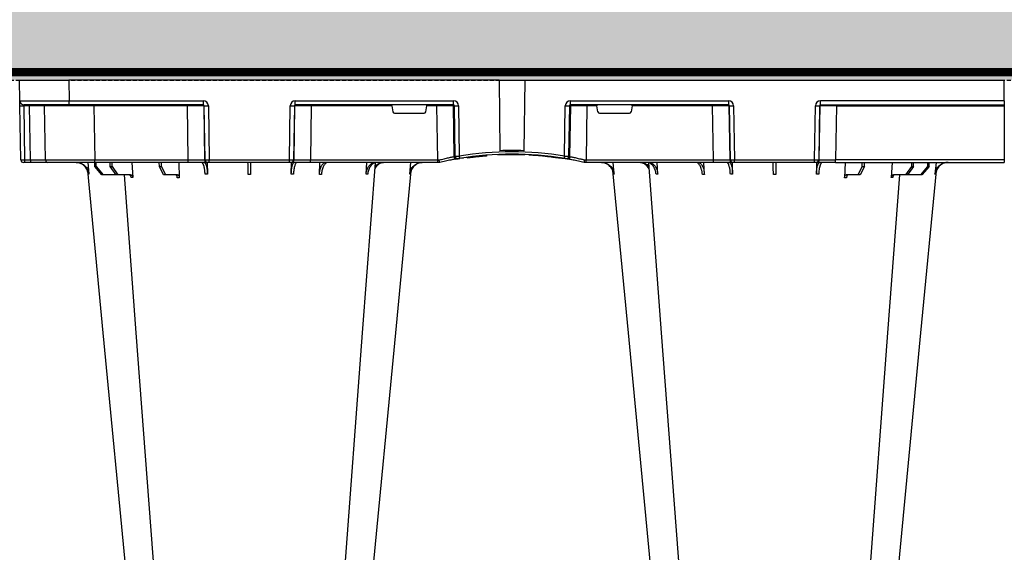
# Model space of a CAD drawing. Units: millimetres. Extents: x 788 to 17282, y 9253 to 19016.
# Drawn here: x 10800 to 11400, y 10243 to 10567 of the extents above; entities that cross this region are included whole.
import ezdxf

# ---------------------------------------------------------------- set-up
doc = ezdxf.new("R2010")
doc.units = ezdxf.units.MM
doc.linetypes.add('HIDDEN', pattern=[0.375, 0.25, -0.125])
for name, color, linetype in [('ACO STORM-BRIXX', 7, 'Continuous'), ('Hatching', 7, 'Continuous'), ('MEBRANE LAYER', 5, 'HIDDEN')]:
    doc.layers.add(name, color=color, linetype=linetype)

# ---------------------------------------------------------------- blocks, each defined once
blk = doc.blocks.new('A$C56DC39FA')
at = {"layer": 'ACO STORM-BRIXX', "color": 0}
for p, q in [((641.62, 50), (642.28, 57.22)), ((645.85, 52.5), (650.21, 57.5)), ((650.91, 57.5), (646.61, 52.5)), ((650.21, 57.5), (650.91, 57.5)), ((650.91, 57.5), (658.91, 57.5)), ((655.33, 52.5), (658.91, 57.5)), ((659.9, 57.5), (656.41, 52.5)), ((658.91, 57.5), (659.9, 57.5)), ((659.9, 57.5), (667.56, 57.5)), ((668.4, 50), (668.95, 59.3)), ((685.2, 52.5), (687.76, 57.5)), ((688.97, 57.5), (686.52, 52.5)), ((687.76, 57.5), (688.97, 57.5)), ((688.97, 57.5), (696.33, 57.5)), ((697.01, 50), (697.31, 59.33)), ((714.35, 49.95), (714.45, 57.22)), ((765.55, 57.22), (765.65, 49.95)), ((782.76, 57.31), (782.99, 50)), ((811.17, 57.22), (811.6, 50)), ((837.72, 57.22), (838.38, 50)), ((962.28, 57.22), (961.62, 50)), ((988.83, 57.22), (988.4, 50)), ((1017.24, 57.31), (1017.01, 50)), ((1034.45, 57.22), (1034.35, 49.95)), ((1085.65, 49.95), (1085.55, 57.22)), ((1102.99, 50), (1102.69, 59.33)), ((1103.67, 57.5), (1111.03, 57.5)), ((1113.48, 52.5), (1111.03, 57.5)), ((1111.03, 57.5), (1112.24, 57.5)), ((1112.24, 57.5), (1114.8, 52.5)), ((1131.6, 50), (1131.05, 59.3)), ((1132.44, 57.5), (1140.1, 57.5)), ((1143.59, 52.5), (1140.1, 57.5)), ((1140.1, 57.5), (1141.09, 57.5)), ((1141.09, 57.5), (1144.67, 52.5)), ((1141.09, 57.5), (1149.09, 57.5)), ((1153.39, 52.5), (1149.09, 57.5)), ((1149.09, 57.5), (1149.79, 57.5)), ((1149.79, 57.5), (1154.15, 52.5)), ((1158.38, 50), (1157.72, 57.22)), ((600, 48.53), (600, 50.1)), ((702.8, 50), (600, 50)), ((600, 15.49), (600, 48.53)), ((600, 48.53), (702.8, 48.53)), ((645.85, 52.5), (645.83, 50)), ((646.61, 52.5), (645.85, 52.5)), ((646.61, 52.5), (646.63, 50)), ((655.33, 52.5), (655.31, 50)), ((656.41, 52.5), (655.33, 52.5)), ((656.41, 52.5), (656.43, 50)), ((685.2, 52.5), (685.17, 50)), ((686.52, 52.5), (685.2, 52.5)), ((686.52, 52.5), (686.55, 50)), ((702.27, 15.49), (702.8, 48.53)), ((702.8, 50), (714.26, 50)), ((702.8, 50), (702.8, 48.53)), ((712.76, 48.53), (712.23, 15.49)), ((712.55, 15.49), (713.08, 48.53)), ((713.08, 48.53), (712.76, 48.53)), ((714.26, 50), (714.57, 50)), ((714.57, 50), (715.57, 50)), ((715.57, 48.53), (715.04, 15.49)), ((715.57, 50), (764.43, 50)), ((715.57, 50), (715.57, 48.53)), ((764.43, 48.53), (715.57, 48.53)), ((764.43, 50), (765.43, 50)), ((764.43, 50), (764.43, 48.53)), ((764.96, 15.49), (764.43, 48.53)), ((765.43, 50), (765.74, 50)), ((765.74, 50), (777.2, 50)), ((766.92, 48.53), (767.45, 15.49)), ((767.24, 48.53), (766.92, 48.53)), ((767.77, 15.49), (767.24, 48.53)), ((777.2, 50), (854.82, 50)), ((777.2, 50), (777.2, 48.53)), ((777.2, 48.53), (777.73, 15.49)), ((854.82, 48.53), (777.2, 48.53)), ((854.34, 15.49), (854.82, 48.53)), ((854.82, 50), (856, 50)), ((854.82, 50), (854.82, 48.53)), ((856, 50), (856, 50)), ((944, 50), (944, 50)), ((944, 50), (945.18, 50)), ((945.18, 50), (1022.8, 50)), ((945.18, 50), (945.18, 48.53)), ((945.18, 48.53), (945.66, 15.49)), ((1022.8, 48.53), (945.18, 48.53)), ((1022.27, 15.49), (1022.8, 48.53)), ((1022.8, 50), (1034.26, 50)), ((1022.8, 50), (1022.8, 48.53)), ((1032.76, 48.53), (1032.23, 15.49)), ((1032.55, 15.49), (1033.08, 48.53)), ((1033.08, 48.53), (1032.76, 48.53)), ((1034.26, 50), (1034.57, 50)), ((1034.57, 50), (1035.57, 50)), ((1035.57, 48.53), (1035.04, 15.49)), ((1035.57, 50), (1084.43, 50)), ((1035.57, 50), (1035.57, 48.53)), ((1084.43, 48.53), (1035.57, 48.53)), ((1084.43, 50), (1085.43, 50)), ((1084.43, 50), (1084.43, 48.53)), ((1084.96, 15.49), (1084.43, 48.53)), ((1085.43, 50), (1085.74, 50)), ((1085.74, 50), (1097.2, 50)), ((1086.92, 48.53), (1087.45, 15.49)), ((1087.24, 48.53), (1086.92, 48.53)), ((1087.77, 15.49), (1087.24, 48.53)), ((1097.2, 50), (1154.16, 50)), ((1097.2, 50), (1097.2, 48.53)), ((1097.2, 48.53), (1097.73, 15.49)), ((1154.16, 48.53), (1097.2, 48.53)), ((1113.48, 52.5), (1113.45, 50)), ((1114.8, 52.5), (1113.48, 52.5)), ((1114.8, 52.5), (1114.83, 50)), ((1143.59, 52.5), (1143.57, 50)), ((1144.67, 52.5), (1143.59, 52.5)), ((1144.67, 52.5), (1144.69, 50)), ((1153.39, 52.5), (1153.37, 50)), ((1154.15, 52.5), (1153.39, 52.5)), ((1154.15, 52.5), (1154.17, 50)), ((1154.16, 50), (1182.65, 50)), ((1154.16, 50), (1154.16, 48.53)), ((1154.73, 15.49), (1154.16, 48.53)), ((1182.65, 50), (1193.15, 50)), ((1184.15, 48.53), (1184.73, 15.49)), ((1193.15, 50), (1196.74, 50)), ((1193.28, 48.53), (1193.86, 15.49)), ((1196.87, 48.53), (1193.28, 48.53)), ((1196.74, 50), (1197.65, 50)), ((1197.45, 15.49), (1196.87, 48.53)), ((1199.15, 48.53), (1199.73, 15.49)), ((864.64, 46.45), (864.18, 15.49)), ((865.01, 15.49), (865.46, 46.31)), ((867.92, 46.15), (867.47, 15.49)), ((870.41, 47.31), (870.31, 47.27)), ((880.16, 46.01), (880.16, 46.31)), ((892.17, 0), (892.73, 42.88)), ((907.83, 0), (907.27, 42.88)), ((927.02, 47.17), (927.69, 47.07)), ((929.7, 47.56), (930.63, 47.41)), ((932.53, 15.49), (932.08, 46.15)), ((934.54, 46.31), (934.99, 15.49)), ((935.82, 15.49), (935.36, 46.45)), ((826.78, 15.49), (827.43, 19.17)), ((846.59, 20), (828.41, 20)), ((847.57, 19.17), (848.22, 15.49)), ((952.43, 19.17), (951.78, 15.49)), ((971.59, 20), (953.41, 20)), ((973.22, 15.49), (972.57, 19.17)), ((600, 15.1), (600, 15.49)), ((702.27, 15.49), (600, 15.49)), ((600, 12.55), (600, 15.1)), ((712.03, 15), (600, 15)), ((600, 12.75), (600, 12.55)), ((600, 12.55), (600, 0)), ((600, 12.54), (712.03, 12.54)), ((702.27, 15.49), (702.27, 15)), ((712.03, 15), (712.03, 12.54)), ((712.23, 15.49), (712.55, 15.49)), ((767.45, 15.49), (767.77, 15.49)), ((767.97, 15), (864.43, 15)), ((767.97, 12.54), (767.97, 15)), ((864.43, 12.54), (767.97, 12.54)), ((777.73, 15.49), (777.73, 15)), ((777.73, 15.49), (826.78, 15.49)), ((848.22, 15.49), (854.34, 15.49)), ((854.34, 15.49), (854.34, 15)), ((864.18, 15.49), (865.01, 15.49)), ((864.43, 12.54), (864.43, 15)), ((934.99, 15.49), (935.82, 15.49)), ((935.57, 15), (1032.03, 15)), ((935.57, 15), (935.57, 12.54)), ((1032.03, 12.54), (935.57, 12.54)), ((945.66, 15.49), (945.66, 15)), ((945.66, 15.49), (951.78, 15.49)), ((973.22, 15.49), (1022.27, 15.49)), ((1022.27, 15.49), (1022.27, 15)), ((1032.03, 15), (1032.03, 12.54)), ((1032.23, 15.49), (1032.55, 15.49)), ((1087.45, 15.49), (1087.77, 15.49)), ((1087.97, 15), (1169.79, 15)), ((1087.97, 15), (1087.97, 12.54)), ((1169.79, 12.54), (1087.97, 12.54)), ((1097.73, 15.49), (1097.73, 15)), ((1097.73, 15.49), (1154.73, 15.49)), ((1154.73, 15.49), (1154.73, 15)), ((1169.79, 15), (1197.28, 15)), ((1169.79, 15), (1169.79, 12.54)), ((1170, 0), (1169.79, 12.54)), ((1193.86, 15.49), (1197.45, 15.49)), ((1199.78, 12.54), (1200, 0)), ((600, 0), (600, 0)), ((600, 0), (599.8, 0)), ((892.17, 0), (600, 0)), ((907.83, 0), (892.17, 0)), ((907.83, 0), (1170, 0)), ((1200, 0), (1170, 0))]:
    blk.add_line(p, q, dxfattribs=at)
at = {"layer": 'ACO STORM-BRIXX', "color": 0, "flags": 128}
for points in [[(665.12, 303.65), (650.78, 153.75), (641.35, 55.22)], [(682.23, 303.61), (670.94, 153.75), (663.69, 57.5)], [(816.85, 50.19), (809.06, 153.75), (797.77, 303.62)], [(838.67, 55.03), (829.22, 153.75), (814.88, 303.65)], [(985.12, 303.65), (970.78, 153.75), (961.35, 55.22)], [(1002.23, 303.62), (990.94, 153.75), (983.15, 50.24)], [(1136.31, 57.5), (1129.06, 153.75), (1117.77, 303.61)], [(1158.67, 55.03), (1149.22, 153.75), (1134.88, 303.65)], [(1199.73, 15.49), (1199.74, 14.91), (1199.75, 14.36), (1199.76, 13.85), (1199.77, 13.4), (1199.77, 13.04), (1199.78, 12.77), (1199.78, 12.6), (1199.78, 12.54)]]:
    blk.add_lwpolyline(points, dxfattribs=at)
at = {"layer": 'ACO STORM-BRIXX', "color": 0}
for centre, radius, start, end in [((714.26, 48.5), 1.5, 90.10723, 179.11118), ((714.57, 48.5), 1.5, 90.10707, 179.11134), ((765.43, 48.5), 1.5, 0.88821, 89.89281), ((765.74, 48.5), 1.5, 0.88821, 89.89338), ((1034.26, 48.5), 1.5, 90.10686, 179.11212), ((1034.57, 48.5), 1.5, 90.10751, 179.11147), ((1085.43, 48.5), 1.5, 0.88788, 89.89314), ((1085.74, 48.5), 1.5, 0.88853, 89.89363), ((1182.65, 48.5), 1.5, 1, 90), ((1188.98, 48.89), 4.32, 355.20008, 14.9365), ((1192.57, 48.89), 4.32, 355.19647, 14.94012), ((1197.65, 48.5), 1.5, 1, 90), ((866.13, 46.43), 1.49, 80.66971, 179.19113), ((898.52, 241.13), 197.6, 260.12573, 260.3675), ((866.95, 46.29), 1.49, 80.90826, 179.19811), ((900, 241.1), 196.1, 260.12573, 260.3675), ((997.17, 25.24), 130.93, 170.16818, 170.8133), ((900, 241.13), 197.6, 260.65626, 279.34374), ((900, 241.1), 196.1, 260.65626, 279.34374), ((900, 241.1), 195.8, 263.39754, 264.18517), ((900, 241.1), 195.8, 264.18517, 266.96155), ((900, 241.1), 195.8, 267.71785, 268.50128), ((900, 241.1), 198.35, 267.90069, 272.09931), ((900, 241.1), 195.8, 270.60039, 270.88705), ((805.07, 25.62), 128.66, 9.18102, 9.83751), ((900, 241.1), 196.1, 279.6325, 279.87427), ((933.05, 46.29), 1.49, 0.80135, 99.09227), ((933.87, 46.43), 1.49, 0.80785, 99.33131), ((901.48, 241.13), 197.6, 279.6325, 279.87427), ((599.9, 10.24), 2.31, 87.51569, 92.48431), ((711.74, 15.5), 0.499, 270.10711, 359.11166), ((713.79, -27.84), 43.35, 88.3543, 91.6457), ((766.21, -27.84), 43.35, 88.35432, 91.64568), ((768.27, 15.5), 0.499, 180.89005, 269.89204), ((863.69, 15.5), 0.496, 270.43043, 359.4461), ((866.24, -35.69), 51.2, 88.62248, 91.37752), ((933.76, -35.69), 51.2, 88.62248, 91.37752), ((936.31, 15.5), 0.496, 180.55937, 269.5641), ((1031.74, 15.5), 0.499, 270.10627, 359.11164), ((1033.79, -27.85), 43.35, 88.35435, 91.64565), ((1086.21, -27.84), 43.35, 88.35428, 91.64572), ((1088.27, 15.5), 0.499, 180.89174, 269.89035), ((1185.23, 15.5), 0.5, 181, 270), ((1195.29, 15.37), 1.44, 175.21869, 194.91788), ((1197.28, 12.5), 2.5, 1, 90), ((1198.59, -19.06), 34.57, 88.10861, 91.89139)]:
    blk.add_arc(centre, radius, start, end, dxfattribs=at)
for centre, major_axis, ratio, start_param, end_param in [((702.8, 48.5), (10, 0.02), 0.002617, 0.087218, 1.570469), ((715.57, 48.5), (2.5, -0.02), 0.01047, 1.571008, 3.054259), ((764.43, 48.5), (2.5, 0.02), 0.01047, 0.087333, 1.570584), ((777.2, 48.5), (10, -0.02), 0.002617, 1.571124, 3.054374), ((854.82, 48.5), (10, 0.02), 0.002617, 1.482666, 1.570497), ((945.18, 48.5), (10, -0.02), 0.002617, 1.571096, 1.658927), ((1022.8, 48.5), (10, 0.02), 0.002617, 0.087218, 1.570469), ((1035.57, 48.5), (2.5, -0.02), 0.01047, 1.571008, 3.054259), ((1084.43, 48.5), (2.5, 0.02), 0.01047, 0.087333, 1.570584), ((1097.2, 48.5), (10, -0.02), 0.002617, 1.571124, 3.054374), ((1154.15, 48.5), (30, 0.03), 0.000872, 0.000014, 1.570506), ((1194.15, 48.5), (10, -0.03), 0.002398, 1.65839, 3.141641), ((1196.65, 48.5), (2.5, 0.03), 0.009594, 0.000067, 1.483318), ((828.42, 19), (0.986, -0.189), 0.995902, 1.761339, 3.157602), ((846.58, 19), (0.986, 0.189), 0.995902, 6.267176, 7.663439), ((953.42, 19), (0.986, -0.189), 0.995902, 1.761339, 3.157602), ((971.58, 19), (0.986, 0.189), 0.995902, 6.267176, 7.663439), ((702.27, 15.5), (10, -0.01), 0.000872, 4.712655, 6.195906), ((712.03, 15.54), (2.96, -0.57), 0.995902, 4.902931, 6.456274), ((712.03, 15.5), (0.518, -0.055), 0.958814, 4.822165, 6.375508), ((767.97, 15.54), (2.96, 0.57), 0.995902, 2.968504, 4.521847), ((767.97, 15.5), (0.518, 0.055), 0.958814, 3.04927, 4.602613), ((777.73, 15.5), (10, 0.01), 0.000872, 3.228872, 4.712123), ((826.83, 15.5), (0.089, 0.5), 0.084812, 1.603372, 3.156715), ((848.17, 15.5), (-0.089, 0.5), 0.084812, 3.12647, 4.679813), ((854.33, 15.5), (10, -0.01), 0.000872, 4.712632, 6.10864), ((864.42, 15.54), (3.03, -0.3), 0.984511, 4.811616, 6.364959), ((864.42, 15.5), (0.584, -0.029), 0.854987, 4.77122, 6.324563), ((935.58, 15.54), (3.03, 0.3), 0.984511, 3.059819, 4.613162), ((935.58, 15.5), (0.584, 0.029), 0.854987, 3.100215, 4.653558), ((945.67, 15.5), (10, 0.01), 0.000872, 3.316138, 4.712146), ((951.83, 15.5), (0.089, 0.5), 0.084812, 1.603372, 3.156715), ((973.17, 15.5), (-0.089, 0.5), 0.084812, 3.12647, 4.679813), ((1022.27, 15.5), (10, -0.01), 0.000872, 4.712655, 6.195906), ((1032.03, 15.54), (2.96, -0.57), 0.995902, 4.902931, 6.456274), ((1032.03, 15.5), (0.518, -0.055), 0.958814, 4.822165, 6.375508), ((1087.97, 15.54), (2.96, 0.57), 0.995902, 2.968504, 4.521847), ((1087.97, 15.5), (0.518, 0.055), 0.958814, 3.04927, 4.602613), ((1097.73, 15.5), (10, 0.01), 0.000872, 3.228872, 4.712123), ((1154.72, 15.5), (30, -0.01), 0.000291, 4.712699, 6.28319), ((1169.78, 12.5), (30, 0.04), 0.001454, 0.000023, 1.570515), ((1194.73, 15.5), (10, 0.01), 0.000799, 3.141606, 4.624857), ((1197.23, 15.5), (-0.064, 0.499), 0.429975, 3.086235, 4.639578)]:
    blk.add_ellipse(centre, major_axis=major_axis, ratio=ratio, start_param=start_param, end_param=end_param, dxfattribs=at)
for points, knots in [([(634.2, 50), (634.68, 50), (635.15, 50.05), (635.84, 50.18), (636.07, 50.24), (636.53, 50.37), (636.76, 50.45), (637.43, 50.71), (637.85, 50.93), (638.46, 51.31), (638.65, 51.45), (639.03, 51.75), (639.22, 51.91), (639.75, 52.4), (640.07, 52.76), (640.65, 53.54), (640.9, 53.96), (641.33, 54.84), (641.51, 55.29), (641.77, 56.24), (641.87, 56.72), (641.92, 57.22)], [0, 0, 0, 0, 0.125, 0.125, 0.1875, 0.1875, 0.25, 0.25, 0.375, 0.375, 0.4375, 0.4375, 0.5, 0.5, 0.625, 0.625, 0.75, 0.75, 0.875, 0.875, 1, 1, 1, 1]), ([(642.28, 57.22), (642.23, 56.72), (642.15, 56.24), (641.95, 55.54), (641.88, 55.31), (641.71, 54.85), (641.61, 54.62), (641.29, 53.96), (641.04, 53.55), (640.61, 52.97), (640.46, 52.78), (640.14, 52.41), (639.97, 52.24), (639.45, 51.74), (639.07, 51.45), (638.27, 50.94), (637.84, 50.71), (636.95, 50.36), (636.5, 50.23), (635.57, 50.05), (635.09, 50), (634.61, 50)], [0, 0, 0, 0, 0.125, 0.125, 0.1875, 0.1875, 0.25, 0.25, 0.375, 0.375, 0.4375, 0.4375, 0.5, 0.5, 0.625, 0.625, 0.75, 0.75, 0.875, 0.875, 1, 1, 1, 1]), ([(662.96, 57.5), (663.16, 57.51), (663.43, 57.53), (663.66, 57.68), (663.71, 57.72)], [0, 0, 0, 0, 0.7457741, 1, 1, 1, 1]), ([(666.57, 57.5), (666.75, 57.5), (666.92, 57.55), (667.16, 57.68), (667.24, 57.73), (667.39, 57.86), (667.46, 57.94), (667.59, 58.1), (667.65, 58.19), (667.76, 58.38), (667.81, 58.49), (667.93, 58.82), (667.98, 59.06), (668, 59.3)], [0, 0, 0, 0, 0.25, 0.25, 0.375, 0.375, 0.5, 0.5, 0.625, 0.625, 0.75, 0.75, 1, 1, 1, 1]), ([(668.95, 59.3), (668.94, 59.06), (668.89, 58.82), (668.78, 58.49), (668.73, 58.39), (668.63, 58.19), (668.57, 58.1), (668.44, 57.94), (668.38, 57.86), (668.23, 57.73), (668.15, 57.68), (667.91, 57.55), (667.74, 57.5), (667.56, 57.5)], [0, 0, 0, 0, 0.25, 0.25, 0.375, 0.375, 0.5, 0.5, 0.625, 0.625, 0.75, 0.75, 1, 1, 1, 1]), ([(695.12, 57.5), (695.24, 57.5), (695.37, 57.55), (695.54, 57.68), (695.6, 57.74), (695.7, 57.87), (695.75, 57.94), (695.85, 58.11), (695.89, 58.2), (695.97, 58.4), (696, 58.5), (696.09, 58.84), (696.12, 59.08), (696.14, 59.33)], [0, 0, 0, 0, 0.25, 0.25, 0.375, 0.375, 0.5, 0.5, 0.625, 0.625, 0.75, 0.75, 1, 1, 1, 1]), ([(697.31, 59.33), (697.3, 59.08), (697.27, 58.84), (697.19, 58.5), (697.16, 58.4), (697.09, 58.2), (697.05, 58.11), (696.96, 57.94), (696.91, 57.87), (696.8, 57.74), (696.75, 57.68), (696.58, 57.55), (696.45, 57.5), (696.33, 57.5)], [0, 0, 0, 0, 0.25, 0.25, 0.375, 0.375, 0.5, 0.5, 0.625, 0.625, 0.75, 0.75, 1, 1, 1, 1]), ([(710.94, 50), (711.06, 50), (711.19, 50.05), (711.38, 50.18), (711.44, 50.24), (711.56, 50.37), (711.63, 50.45), (711.81, 50.71), (711.92, 50.93), (712.09, 51.31), (712.15, 51.45), (712.25, 51.75), (712.3, 51.91), (712.45, 52.4), (712.54, 52.76), (712.7, 53.54), (712.78, 53.96), (712.9, 54.84), (712.96, 55.29), (713.04, 56.24), (713.07, 56.72), (713.09, 57.22)], [0, 0, 0, 0, 0.125, 0.125, 0.1875, 0.1875, 0.25, 0.25, 0.375, 0.375, 0.4375, 0.4375, 0.5, 0.5, 0.625, 0.625, 0.75, 0.75, 0.875, 0.875, 1, 1, 1, 1]), ([(714.45, 57.22), (714.41, 56.33), (714.34, 54.56), (713.96, 52.31), (713.41, 50.71), (712.88, 50.06), (712.56, 50.01), (712.48, 50)], [0, 0, 0, 0, 0.228697, 0.457393, 0.68616, 0.915119, 1, 1, 1, 1]), ([(713.09, 57.22), (713.31, 57.22), (713.76, 57.22), (714.22, 57.22), (714.45, 57.22)], [0, 0, 0, 0, 0.499999, 1, 1, 1, 1]), ([(739.2, 50), (739.2, 50), (739.2, 50.04), (739.2, 50.18), (739.21, 50.23), (739.21, 50.36), (739.21, 50.44), (739.21, 50.71), (739.21, 50.93), (739.22, 51.31), (739.22, 51.45), (739.23, 51.75), (739.23, 51.91), (739.23, 52.42), (739.24, 52.78), (739.25, 53.57), (739.25, 54), (739.27, 54.89), (739.27, 55.35), (739.28, 56.31), (739.29, 56.81), (739.3, 57.31)], [0, 0, 0, 0, 0.125, 0.125, 0.1875, 0.1875, 0.25, 0.25, 0.375, 0.375, 0.4375, 0.4375, 0.5, 0.5, 0.625, 0.625, 0.75, 0.75, 0.875, 0.875, 1, 1, 1, 1]), ([(740.7, 57.31), (740.71, 56.81), (740.72, 56.32), (740.72, 55.61), (740.73, 55.37), (740.73, 54.91), (740.74, 54.68), (740.75, 54), (740.75, 53.58), (740.76, 52.99), (740.76, 52.8), (740.77, 52.43), (740.77, 52.25), (740.77, 51.75), (740.78, 51.45), (740.79, 50.93), (740.79, 50.71), (740.79, 50.36), (740.79, 50.22), (740.8, 50.09), (740.8, 50.06), (740.8, 50.01), (740.8, 50), (740.8, 50)], [0, 0, 0, 0, 0.125, 0.125, 0.1875, 0.1875, 0.25, 0.25, 0.375, 0.375, 0.4375, 0.4375, 0.5, 0.5, 0.625, 0.625, 0.75, 0.75, 0.875, 0.875, 0.9375, 0.9375, 1, 1, 1, 1]), ([(767.52, 50), (767.29, 50.09), (766.83, 50.27), (766.22, 51.65), (765.78, 53.68), (765.59, 55.68), (765.56, 56.89), (765.55, 57.22)], [0, 0, 0, 0, 0.229116, 0.458237, 0.687273, 0.91612, 1, 1, 1, 1]), ([(765.55, 57.22), (765.78, 57.22), (766.24, 57.22), (766.69, 57.22), (766.91, 57.22)], [0, 0, 0, 0, 0.500001, 1, 1, 1, 1]), ([(766.91, 57.22), (766.97, 56.33), (767.08, 54.56), (767.53, 52.31), (768.11, 50.71), (768.66, 50.06), (768.98, 50.01), (769.06, 50)], [0, 0, 0, 0, 0.228698, 0.457395, 0.686161, 0.915121, 1, 1, 1, 1]), ([(786.7, 50), (786.45, 50), (786.21, 50.04), (785.84, 50.18), (785.72, 50.23), (785.48, 50.36), (785.36, 50.44), (785.02, 50.71), (784.8, 50.93), (784.48, 51.31), (784.38, 51.45), (784.19, 51.75), (784.09, 51.91), (783.82, 52.42), (783.65, 52.78), (783.36, 53.57), (783.23, 54), (783.02, 54.89), (782.94, 55.35), (782.81, 56.31), (782.77, 56.81), (782.76, 57.31)], [0, 0, 0, 0, 0.125, 0.125, 0.1875, 0.1875, 0.25, 0.25, 0.375, 0.375, 0.4375, 0.4375, 0.5, 0.5, 0.625, 0.625, 0.75, 0.75, 0.875, 0.875, 1, 1, 1, 1]), ([(783.97, 57.31), (784, 56.81), (784.05, 56.32), (784.16, 55.61), (784.2, 55.37), (784.3, 54.91), (784.35, 54.68), (784.52, 54), (784.66, 53.58), (784.89, 52.99), (784.97, 52.8), (785.15, 52.43), (785.24, 52.25), (785.52, 51.75), (785.72, 51.45), (786.15, 50.93), (786.38, 50.71), (786.85, 50.36), (787.09, 50.22), (787.46, 50.09), (787.58, 50.06), (787.84, 50.01), (787.96, 50), (788.09, 50)], [0, 0, 0, 0, 0.125, 0.125, 0.1875, 0.1875, 0.25, 0.25, 0.375, 0.375, 0.4375, 0.4375, 0.5, 0.5, 0.625, 0.625, 0.75, 0.75, 0.875, 0.875, 0.9375, 0.9375, 1, 1, 1, 1]), ([(816.74, 50), (816.39, 50), (816.04, 50.05), (815.53, 50.18), (815.37, 50.24), (815.03, 50.37), (814.87, 50.45), (814.38, 50.71), (814.07, 50.93), (813.64, 51.31), (813.49, 51.45), (813.22, 51.75), (813.08, 51.91), (812.7, 52.4), (812.47, 52.76), (812.06, 53.54), (811.88, 53.96), (811.57, 54.84), (811.45, 55.29), (811.26, 56.24), (811.2, 56.72), (811.17, 57.22)], [0, 0, 0, 0, 0.125, 0.125, 0.1875, 0.1875, 0.25, 0.25, 0.375, 0.375, 0.4375, 0.4375, 0.5, 0.5, 0.625, 0.625, 0.75, 0.75, 0.875, 0.875, 1, 1, 1, 1]), ([(812.17, 57.22), (812.21, 56.72), (812.28, 56.24), (812.43, 55.54), (812.48, 55.31), (812.62, 54.85), (812.69, 54.62), (812.93, 53.96), (813.12, 53.55), (813.44, 52.97), (813.55, 52.78), (813.79, 52.41), (813.91, 52.24), (814.3, 51.74), (814.58, 51.45), (815.18, 50.94), (815.5, 50.71), (816.15, 50.36), (816.48, 50.23), (817.16, 50.05), (817.51, 50), (817.87, 50)], [0, 0, 0, 0, 0.125, 0.125, 0.1875, 0.1875, 0.25, 0.25, 0.375, 0.375, 0.4375, 0.4375, 0.5, 0.5, 0.625, 0.625, 0.75, 0.75, 0.875, 0.875, 1, 1, 1, 1]), ([(845.39, 50), (844.91, 50), (844.44, 50.05), (843.74, 50.18), (843.51, 50.24), (843.06, 50.37), (842.83, 50.45), (842.16, 50.71), (841.74, 50.93), (841.14, 51.31), (840.94, 51.45), (840.56, 51.75), (840.38, 51.91), (839.85, 52.4), (839.54, 52.76), (838.97, 53.54), (838.71, 53.96), (838.29, 54.84), (838.12, 55.29), (837.86, 56.24), (837.77, 56.72), (837.72, 57.22)], [0, 0, 0, 0, 0.125, 0.125, 0.1875, 0.1875, 0.25, 0.25, 0.375, 0.375, 0.4375, 0.4375, 0.5, 0.5, 0.625, 0.625, 0.75, 0.75, 0.875, 0.875, 1, 1, 1, 1]), ([(838.08, 57.22), (838.26, 56.33), (838.6, 54.56), (840.16, 52.33), (842.21, 50.71), (843.82, 50.32), (844.59, 50.14)], [0, 0, 0, 0, 0.256499, 0.512996, 0.769572, 1, 1, 1, 1]), ([(954.2, 50), (954.68, 50), (955.15, 50.05), (955.84, 50.18), (956.07, 50.24), (956.53, 50.37), (956.76, 50.45), (957.43, 50.71), (957.85, 50.93), (958.46, 51.31), (958.65, 51.45), (959.03, 51.75), (959.22, 51.91), (959.75, 52.4), (960.07, 52.76), (960.65, 53.54), (960.9, 53.96), (961.33, 54.84), (961.51, 55.29), (961.77, 56.24), (961.87, 56.72), (961.92, 57.22)], [0, 0, 0, 0, 0.125, 0.125, 0.1875, 0.1875, 0.25, 0.25, 0.375, 0.375, 0.4375, 0.4375, 0.5, 0.5, 0.625, 0.625, 0.75, 0.75, 0.875, 0.875, 1, 1, 1, 1]), ([(962.28, 57.22), (962.23, 56.72), (962.15, 56.24), (961.95, 55.54), (961.88, 55.31), (961.71, 54.85), (961.61, 54.62), (961.29, 53.96), (961.04, 53.55), (960.61, 52.97), (960.46, 52.78), (960.14, 52.41), (959.97, 52.24), (959.45, 51.74), (959.07, 51.45), (958.27, 50.94), (957.84, 50.71), (956.95, 50.36), (956.5, 50.23), (955.57, 50.05), (955.09, 50), (954.61, 50)], [0, 0, 0, 0, 0.125, 0.125, 0.1875, 0.1875, 0.25, 0.25, 0.375, 0.375, 0.4375, 0.4375, 0.5, 0.5, 0.625, 0.625, 0.75, 0.75, 0.875, 0.875, 1, 1, 1, 1]), ([(982.13, 50), (982.77, 50.09), (984.05, 50.27), (985.76, 51.65), (987.06, 53.68), (987.67, 55.68), (987.8, 56.89), (987.83, 57.22)], [0, 0, 0, 0, 0.229115, 0.458236, 0.687273, 0.91612, 1, 1, 1, 1]), ([(988.83, 57.22), (988.8, 56.72), (988.74, 56.24), (988.6, 55.54), (988.55, 55.31), (988.42, 54.85), (988.35, 54.62), (988.12, 53.96), (987.95, 53.55), (987.64, 52.97), (987.53, 52.78), (987.3, 52.41), (987.17, 52.24), (986.79, 51.74), (986.52, 51.45), (985.93, 50.94), (985.62, 50.71), (984.98, 50.36), (984.64, 50.23), (983.96, 50.05), (983.61, 50), (983.26, 50)], [0, 0, 0, 0, 0.125, 0.125, 0.1875, 0.1875, 0.25, 0.25, 0.375, 0.375, 0.4375, 0.4375, 0.5, 0.5, 0.625, 0.625, 0.75, 0.75, 0.875, 0.875, 1, 1, 1, 1]), ([(1011.91, 50), (1012.38, 50.09), (1013.32, 50.27), (1014.56, 51.71), (1015.49, 53.79), (1015.92, 55.79), (1016, 57), (1016.03, 57.31)], [0, 0, 0, 0, 0.235067, 0.467847, 0.694488, 0.920123, 1, 1, 1, 1]), ([(1017.24, 57.31), (1017.23, 56.81), (1017.19, 56.32), (1017.1, 55.61), (1017.06, 55.37), (1016.97, 54.91), (1016.93, 54.68), (1016.77, 54), (1016.64, 53.58), (1016.42, 52.99), (1016.35, 52.8), (1016.18, 52.43), (1016.09, 52.25), (1015.82, 51.75), (1015.63, 51.45), (1015.21, 50.93), (1014.98, 50.71), (1014.52, 50.36), (1014.29, 50.22), (1013.92, 50.09), (1013.8, 50.06), (1013.55, 50.01), (1013.42, 50), (1013.3, 50)], [0, 0, 0, 0, 0.125, 0.125, 0.1875, 0.1875, 0.25, 0.25, 0.375, 0.375, 0.4375, 0.4375, 0.5, 0.5, 0.625, 0.625, 0.75, 0.75, 0.875, 0.875, 0.9375, 0.9375, 1, 1, 1, 1]), ([(1030.94, 50), (1031.06, 50), (1031.19, 50.05), (1031.38, 50.18), (1031.44, 50.24), (1031.56, 50.37), (1031.63, 50.45), (1031.81, 50.71), (1031.92, 50.93), (1032.09, 51.31), (1032.15, 51.45), (1032.25, 51.75), (1032.3, 51.91), (1032.45, 52.4), (1032.54, 52.76), (1032.7, 53.54), (1032.78, 53.96), (1032.9, 54.84), (1032.96, 55.29), (1033.04, 56.24), (1033.07, 56.72), (1033.09, 57.22)], [0, 0, 0, 0, 0.125, 0.125, 0.1875, 0.1875, 0.25, 0.25, 0.375, 0.375, 0.4375, 0.4375, 0.5, 0.5, 0.625, 0.625, 0.75, 0.75, 0.875, 0.875, 1, 1, 1, 1]), ([(1034.45, 57.22), (1034.41, 56.33), (1034.34, 54.56), (1033.96, 52.31), (1033.41, 50.71), (1032.88, 50.06), (1032.56, 50.01), (1032.48, 50)], [0, 0, 0, 0, 0.228697, 0.457393, 0.68616, 0.915119, 1, 1, 1, 1]), ([(1033.09, 57.22), (1033.31, 57.22), (1033.76, 57.22), (1034.22, 57.22), (1034.45, 57.22)], [0, 0, 0, 0, 0.500001, 1, 1, 1, 1]), ([(1059.2, 50), (1059.2, 50), (1059.2, 50.04), (1059.2, 50.18), (1059.21, 50.23), (1059.21, 50.36), (1059.21, 50.44), (1059.21, 50.71), (1059.21, 50.93), (1059.22, 51.31), (1059.22, 51.45), (1059.23, 51.75), (1059.23, 51.91), (1059.23, 52.42), (1059.24, 52.78), (1059.25, 53.57), (1059.25, 54), (1059.27, 54.89), (1059.27, 55.35), (1059.28, 56.31), (1059.29, 56.81), (1059.3, 57.31)], [0, 0, 0, 0, 0.125, 0.125, 0.1875, 0.1875, 0.25, 0.25, 0.375, 0.375, 0.4375, 0.4375, 0.5, 0.5, 0.625, 0.625, 0.75, 0.75, 0.875, 0.875, 1, 1, 1, 1]), ([(1060.7, 57.31), (1060.71, 56.43), (1060.74, 54.65), (1060.77, 52.39), (1060.79, 50.76), (1060.8, 50.07), (1060.8, 50.02), (1060.8, 50)], [0, 0, 0, 0, 0.225197, 0.450412, 0.675833, 0.901821, 1, 1, 1, 1]), ([(1087.52, 50), (1087.29, 50.09), (1086.83, 50.27), (1086.22, 51.65), (1085.78, 53.68), (1085.59, 55.68), (1085.56, 56.89), (1085.55, 57.22)], [0, 0, 0, 0, 0.229117, 0.458237, 0.687273, 0.916121, 1, 1, 1, 1]), ([(1085.55, 57.22), (1085.78, 57.22), (1086.24, 57.22), (1086.69, 57.22), (1086.91, 57.22)], [0, 0, 0, 0, 0.499999, 1, 1, 1, 1]), ([(1086.91, 57.22), (1086.97, 56.33), (1087.08, 54.56), (1087.53, 52.31), (1088.11, 50.71), (1088.66, 50.06), (1088.98, 50.01), (1089.06, 50)], [0, 0, 0, 0, 0.228698, 0.4573946, 0.6861607, 0.9151205, 1, 1, 1, 1]), ([(1103.67, 57.5), (1103.56, 57.52), (1103.33, 57.57), (1103.03, 57.91), (1102.81, 58.42), (1102.71, 58.93), (1102.7, 59.24), (1102.69, 59.33)], [0, 0, 0, 0, 0.2279732, 0.4559644, 0.6836463, 0.9108066, 1, 1, 1, 1]), ([(1103.86, 59.33), (1103.89, 59.11), (1103.93, 58.66), (1104.14, 58.1), (1104.41, 57.69), (1104.68, 57.52), (1104.84, 57.5), (1104.88, 57.5)], [0, 0, 0, 0, 0.2266417, 0.4532699, 0.6801959, 0.9076359, 1, 1, 1, 1]), ([(1132.44, 57.5), (1132.26, 57.5), (1132.09, 57.55), (1131.85, 57.68), (1131.77, 57.73), (1131.63, 57.86), (1131.56, 57.94), (1131.43, 58.1), (1131.37, 58.19), (1131.27, 58.38), (1131.22, 58.49), (1131.11, 58.82), (1131.06, 59.06), (1131.05, 59.3)], [0, 0, 0, 0, 0.25, 0.25, 0.375, 0.375, 0.5, 0.5, 0.625, 0.625, 0.75, 0.75, 1, 1, 1, 1]), ([(1131.05, 59.3), (1131.21, 59.3), (1131.54, 59.3), (1131.85, 59.3), (1132, 59.3)], [0, 0, 0, 0, 0.4987845, 1, 1, 1, 1]), ([(1132, 59.3), (1132.04, 59.08), (1132.1, 58.64), (1132.39, 58.08), (1132.78, 57.68), (1133.15, 57.51), (1133.37, 57.5), (1133.43, 57.5)], [0, 0, 0, 0, 0.228703, 0.457397, 0.686147, 0.915079, 1, 1, 1, 1]), ([(1136.29, 57.7), (1136.46, 57.63), (1136.7, 57.51), (1136.96, 57.5), (1137.04, 57.5)], [0, 0, 0, 0, 0.6941873, 1, 1, 1, 1]), ([(1165.39, 50), (1164.52, 50.09), (1162.78, 50.27), (1160.47, 51.65), (1158.72, 53.68), (1157.92, 55.68), (1157.76, 56.89), (1157.72, 57.22)], [0, 0, 0, 0, 0.229118, 0.458237, 0.687272, 0.91612, 1, 1, 1, 1]), ([(1157.72, 57.22), (1157.79, 57.22), (1157.93, 57.22), (1158.03, 57.22), (1158.08, 57.22)], [0, 0, 0, 0, 0.499999, 1, 1, 1, 1]), ([(1158.08, 57.22), (1158.26, 56.33), (1158.6, 54.56), (1160.16, 52.33), (1162.21, 50.71), (1163.82, 50.32), (1164.59, 50.14)], [0, 0, 0, 0, 0.256499, 0.512996, 0.76957, 1, 1, 1, 1]), ([(816.58, 53.84), (816.83, 53.37), (817.48, 52.13), (819.21, 50.77), (821.04, 50.07), (822.15, 50.02), (822.49, 50)], [0, 0, 0, 0, 0.198929, 0.527499, 0.856894, 1, 1, 1, 1]), ([(821.69, 50), (820.89, 50.1), (819.29, 50.29), (817.52, 51.34), (816.85, 52.32), (816.67, 52.57)], [0, 0, 0, 0, 0.4273528, 0.8503853, 1, 1, 1, 1]), ([(856, 50), (855.98, 49.98), (855.95, 49.95), (855.88, 49.69), (855.81, 49.32), (855.74, 48.91), (855.71, 48.64), (855.7, 48.53), (855.7, 48.53)], [0, 0, 0, 0, 0.21544, 0.430871, 0.646789, 0.864141, 0.993358, 1, 1, 1, 1]), ([(864.64, 46.45), (864.44, 46.49), (864.08, 46.57), (863.28, 46.74), (862.97, 46.8), (862.3, 46.95), (861.93, 47.03), (861.12, 47.21), (860.69, 47.31), (859.78, 47.52), (859.31, 47.63), (858.56, 47.81), (858.31, 47.87), (857.8, 47.99), (857.54, 48.06), (856.76, 48.25), (856.24, 48.39), (855.7, 48.53)], [0, 0, 0, 0, 0.25, 0.25, 0.375, 0.375, 0.5, 0.5, 0.625, 0.625, 0.75, 0.75, 0.8125, 0.8125, 0.875, 0.875, 1, 1, 1, 1]), ([(856, 50), (857.2, 49.73), (859.65, 49.18), (862.85, 48.54), (865.34, 48.08), (866.03, 47.96), (866.37, 47.9)], [0, 0, 0, 0, 0.243471, 0.496334, 0.747861, 1, 1, 1, 1]), ([(865.75, 48.02), (866.25, 47.93), (867.36, 47.73), (868.67, 47.52), (869.69, 47.36), (870.3, 47.26), (870.36, 47.25), (870.39, 47.25)], [0, 0, 0, 0, 0.1786317, 0.3909101, 0.6002919, 0.8096702, 1, 1, 1, 1]), ([(934.25, 48.02), (933.74, 47.93), (932.8, 47.76), (932.12, 47.65), (931.81, 47.6)], [0, 0, 0, 0, 0.547094, 1, 1, 1, 1]), ([(933.63, 47.9), (933.97, 47.96), (934.66, 48.08), (937.15, 48.54), (940.35, 49.18), (942.8, 49.73), (944, 50)], [0, 0, 0, 0, 0.25214, 0.503665, 0.756528, 1, 1, 1, 1]), ([(944.3, 48.53), (943.3, 48.27), (941.21, 47.74), (938.45, 47.11), (936.27, 46.64), (935.66, 46.52), (935.36, 46.45)], [0, 0, 0, 0, 0.236461, 0.492751, 0.746533, 1, 1, 1, 1]), ([(944, 50), (944.02, 49.98), (944.05, 49.95), (944.12, 49.69), (944.19, 49.32), (944.26, 48.91), (944.29, 48.64), (944.3, 48.53), (944.3, 48.53)], [0, 0, 0, 0, 0.21544, 0.43087, 0.646788, 0.86414, 0.993356, 1, 1, 1, 1]), ([(977.51, 50), (978.32, 50.09), (979.93, 50.28), (982.04, 51.63), (982.97, 53.03), (983.41, 53.69)], [0, 0, 0, 0, 0.347761, 0.693072, 1, 1, 1, 1]), ([(983.32, 52.43), (982.75, 51.87), (981.59, 50.72), (979.76, 50.07), (978.64, 50.02), (978.31, 50)], [0, 0, 0, 0, 0.400617, 0.818469, 1, 1, 1, 1]), ([(867.92, 46.15), (867.63, 46.17), (867.34, 46.19), (866.93, 46.22), (866.79, 46.23), (866.54, 46.25), (866.43, 46.25), (866.09, 46.28), (865.9, 46.29), (865.61, 46.31), (865.51, 46.31), (865.46, 46.31)], [0, 0, 0, 0, 0.25, 0.25, 0.375, 0.375, 0.5, 0.5, 0.75, 0.75, 1, 1, 1, 1]), ([(867.19, 47.76), (867.22, 47.76), (867.28, 47.75), (867.49, 47.71), (867.78, 47.67), (868.02, 47.63), (868.15, 47.6), (868.16, 47.6)], [0, 0, 0, 0, 0.240247, 0.479899, 0.720898, 0.964041, 1, 1, 1, 1]), ([(875.12, 46.59), (875.15, 46.58), (875.28, 46.56), (874.2, 46.7), (872.07, 46.99), (869.95, 47.32), (868.89, 47.48)], [0, 0, 0, 0, 0.120007, 0.416007, 0.711125, 1, 1, 1, 1]), ([(870.81, 47.49), (871.39, 47.4), (872.51, 47.24), (874.79, 46.92), (876.58, 46.71), (877.49, 46.6)], [0, 0, 0, 0, 0.351998, 0.673187, 1, 1, 1, 1]), ([(894.88, 45.37), (895.11, 45.36), (895.96, 45.34), (897.56, 45.31), (899.62, 45.3), (901.7, 45.3), (903.73, 45.33), (906.21, 45.39), (907.72, 45.45), (908.7, 45.49)], [0, 0, 0, 0, 0.052049, 0.1909175, 0.3295854, 0.4682539, 0.6067417, 0.7452297, 1, 1, 1, 1]), ([(917.02, 45.77), (916.64, 45.78), (915.87, 45.8), (915.28, 45.85), (914.99, 45.87)], [0, 0, 0, 0, 0.501804, 1, 1, 1, 1]), ([(927.02, 47.17), (926.34, 47.08), (924.89, 46.88), (922.13, 46.55), (919.24, 46.24), (916.87, 46.02), (915.82, 45.94), (915.45, 45.91)], [0, 0, 0, 0, 0.201717, 0.426746, 0.652395, 0.877304, 1, 1, 1, 1]), ([(931.84, 47.6), (932.07, 47.64), (932.3, 47.68), (932.56, 47.72), (932.64, 47.74), (932.75, 47.75), (932.79, 47.76), (932.81, 47.76)], [0, 0, 0, 0, 0.5, 0.5, 0.75, 0.75, 1, 1, 1, 1]), ([(934.54, 46.31), (934.49, 46.31), (934.39, 46.31), (934.1, 46.29), (933.91, 46.28), (933.46, 46.25), (933.21, 46.23), (932.66, 46.19), (932.38, 46.17), (932.08, 46.15)], [0, 0, 0, 0, 0.25, 0.25, 0.5, 0.5, 0.75, 0.75, 1, 1, 1, 1])]:
    blk.add_open_spline(points, degree=3, knots=knots, dxfattribs=at)
for points in [[(641.92, 57.22), (642.02, 57.22), (642.14, 57.22), (642.28, 57.22)], [(668, 59.3), (668.3, 59.3), (668.62, 59.3), (668.95, 59.3)], [(696.14, 59.33), (696.54, 59.33), (696.93, 59.33), (697.31, 59.33)], [(739.3, 57.31), (739.77, 57.31), (740.23, 57.31), (740.7, 57.31)], [(782.76, 57.31), (783.15, 57.31), (783.55, 57.31), (783.97, 57.31)], [(811.17, 57.22), (811.52, 57.22), (811.85, 57.22), (812.17, 57.22)], [(837.72, 57.22), (837.86, 57.22), (837.98, 57.22), (838.08, 57.22)], [(961.92, 57.22), (962.02, 57.22), (962.14, 57.22), (962.28, 57.22)], [(987.83, 57.22), (988.15, 57.22), (988.48, 57.22), (988.83, 57.22)], [(1016.03, 57.31), (1016.45, 57.31), (1016.85, 57.31), (1017.24, 57.31)], [(1059.3, 57.31), (1059.77, 57.31), (1060.23, 57.31), (1060.7, 57.31)], [(1102.69, 59.33), (1103.07, 59.33), (1103.46, 59.33), (1103.86, 59.33)]]:
    blk.add_open_spline(points, degree=3, dxfattribs=at)

msp = doc.modelspace()

# ---------------------------------------------------------------- hatches: boundary and pattern name
at = {"layer": 'Hatching', "linetype": 'Continuous'}
h = msp.add_hatch(dxfattribs=at)
h.set_pattern_fill('GRAVEL', color=8, scale=10)
h.set_pattern_definition([(228.01279, (1831.887, 2603.717), (-2032, -2286), [34.172, -3383.0484]), (184.96974, (1809.027, 2578.317), (3047.999999, 254.0000145), [58.6405, -5805.405]), (132.51045, (1750.607, 2573.237), (2540.000001, -2793.999999), [41.3482, -4093.4723]), (267.27369, (1651.547, 2509.737), (254.0000005, 5080), [53.4005, -5286.6437]), (292.833654, (1649.007, 2456.397), (-1270, 3048), [52.3634, -5183.9808]), (357.27369, (1669.327, 2408.137), (-5080, 254.0000005), [53.4005, -5286.6437]), (37.69424, (1722.667, 2405.597), (-3302, -2540), [70.6194, -6991.3115]), (72.25533, (1778.547, 2448.777), (1778.0000005, 5588), [66.672, -6600.5257]), (121.429566, (1798.867, 2512.277), (-2032, 3302), [53.5813, -5304.5546]), (175.23636, (1770.927, 2557.997), (2794, -254), [61.1713, -2997.3937]), (222.39744, (1709.967, 2563.077), (-3048, -2794), [79.1078, -7831.6773]), (138.81407, (1903.007, 2507.197), (-1778, 1524), [27.0005, -2673.0566]), (171.469234, (1882.687, 2524.977), (3302, -507.999999), [51.3682, -5085.464]), (225, (1831.89, 2532.6), (-4e-14, -254), [35.921, -323.2893]), (203.1986, (1814.107, 2563.077), (1270, 508), [19.344, -1915.0622]), (291.8014, (1796.327, 2555.457), (-254, 762), [27.3566, -1340.4753]), (30.96376, (1806.487, 2530.057), (762, 508), [44.432, -1436.6298]), (161.56505, (1844.59, 2552.92), (508, -254), [32.1287, -771.0898]), (16.38954, (1649.007, 2555.457), (2540, 762), [45.0088, -4455.8827]), (70.34618, (1692.187, 2568.157), (-1016, -2794), [37.76, -3738.2216]), (293.1986, (1844.587, 2603.717), (-508, 1270), [38.688, -1895.7184]), (343.61046, (1859.827, 2568.157), (-2540, 762), [45.0088, -4455.8827]), (339.44395, (1649.007, 2397.977), (-1270, 508), [43.4035, -2126.7734]), (294.77514, (1689.647, 2382.737), (-1270.000002, 2794), [36.3672, -3600.3593]), (66.8014, (1847.127, 2349.717), (508, 1270), [38.688, -1895.7184]), (17.35402, (1862.367, 2385.277), (-3302, -1016), [42.5783, -4215.2376]), (69.44395, (1722.667, 2349.717), (-508, -1270), [21.7018, -2148.4752]), (101.30993, (1831.887, 2349.717), (-254, 1016), [12.9515, -1282.1995]), (165.96376, (1829.347, 2362.417), (762, -254), [52.3634, -994.9055]), (186.00901, (1778.547, 2375.117), (2540, 254), [48.5267, -4804.1365]), (303.69007, (1806.49, 2507.2), (-254, 508), [36.6324, -879.1776]), (353.157227, (1826.807, 2476.717), (4318, -508), [63.9557, -6331.601]), (60.9454, (1890.307, 2469.097), (-1016, -1778), [26.1508, -2588.9392]), (90, (1903, 2491.96), (-254, 254), [15.24, -238.76]), (120.25644, (1773.467, 2382.737), (1016, -1778), [35.2867, -3493.394]), (48.01279, (1755.687, 2413.217), (2032, 2286), [68.3443, -3348.8762]), (0, (1801.4, 2464.02), (254, 254), [66.04, -187.96]), (325.30485, (1867.447, 2464.017), (2540.000001, -1777.999999), [40.161, -3975.9317]), (254.0546, (1900.467, 2441.157), (-254, -1016), [36.983, -1812.165]), (207.645975, (1890.307, 2405.597), (-4826, -2539.9999997), [60.2145, -5961.2464]), (175.42608, (1836.967, 2377.657), (-3302, 254), [63.703, -6306.5846])])
h.paths.add_polyline_path([(16370.53, 10680.16), (16370.53, 10535.16), (16799.85, 10535.16), (16799.85, 10275.16), (16799.38, 10225.24), (16949.85, 10225.16), (16949.85, 10680.16)])
h.paths.add_polyline_path([(4649.85, 10225.16), (4649.85, 9770.16), (16949.85, 9770.16), (16949.85, 10225.23), (16800.62, 10225.17), (16800.83, 9920.16), (4784.85, 9920.16), (4784.85, 10225.16)])
h.paths.add_polyline_path([(4649.85, 10480.16), (4649.85, 10680.16), (5029.85, 10680.16), (5029.85, 10545.16), (4979.85, 10545.16), (4979.85, 10530.16), (4784.85, 10530.16), (4784.85, 10480.16)])
h.paths.add_polyline_path([(4649.85, 10340.16), (4649.85, 10225.16), (4784.85, 10225.16), (4784.85, 10275.16), (4799.85, 10275.16), (4799.85, 10290.16), (4784.85, 10290.16), (4784.85, 10340.16)])
h.paths.add_polyline_path([(15518.41, 10680.16), (15518.41, 10550.24), (15626.2, 10550.24), (15626.05, 10530.16), (16199.85, 10530.16), (16199.85, 10535.16), (16370.53, 10535.16), (16370.53, 10680.16)])
h.paths.add_polyline_path([(7281.57, 10680.16), (7278.21, 10530.16), (14973.64, 10530.16), (14973.49, 10550.24), (15081.29, 10550.24), (15081.29, 10680.16)])
h.paths.add_polyline_path([(7281.29, 10680.16), (5169.85, 10680.16), (5169.85, 10545.16), (5219.85, 10545.16), (5219.85, 10530.16), (7277.1, 10530.16)])

# ---------------------------------------------------------------- linework, layer by layer
at = {"layer": 'Hatching', "color": 1, "const_width": 5}
msp.add_lwpolyline([(17279.65, 10535.16), (4107.71, 10535.16)], dxfattribs=at)
at = {"layer": 'MEBRANE LAYER', "ltscale": 10}
msp.add_lwpolyline([(7722.6, 10530.16), (14973.64, 10530.16), (14973.49, 10550.24), (15124.1, 10550.24)], dxfattribs=at)

# ---------------------------------------------------------------- block references
at = {"layer": 'ACO STORM-BRIXX', "rotation": 180}
msp.add_blockref('A$C56DC39FA', (11999.85, 10530.16), dxfattribs=at)

doc.saveas('drawing.dxf')
